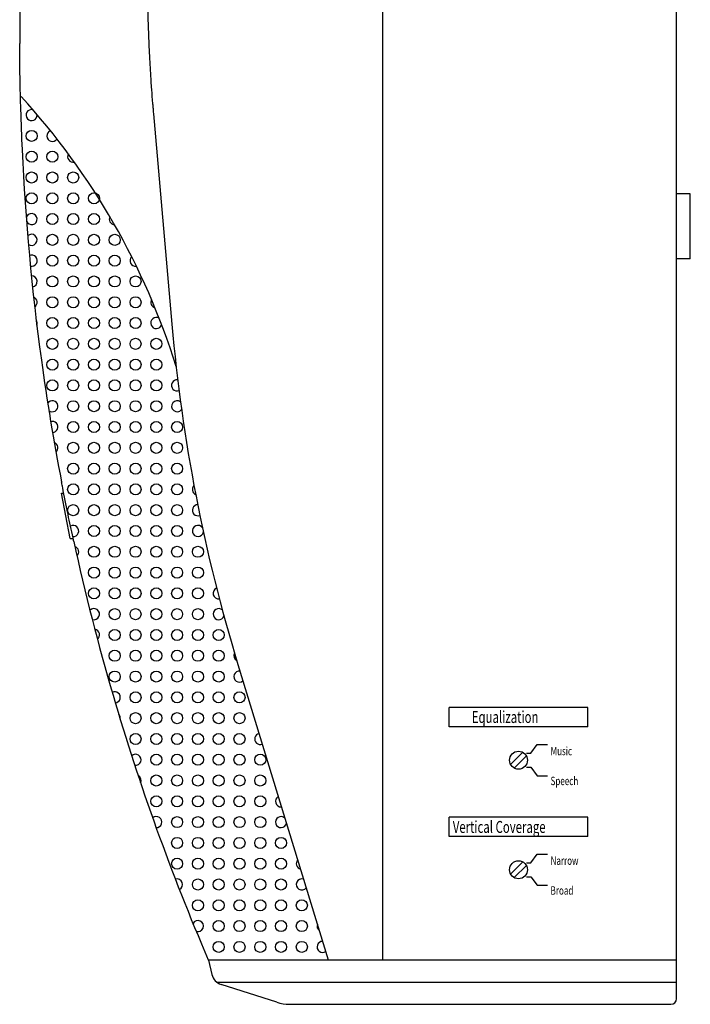
# Model space of a CAD drawing. Extents: x -1250 to 1451, y -1874 to 2139.
# Drawn here: x -260 to -18, y -700 to -345 of the extents above; entities that cross this region are included whole.
import ezdxf
from ezdxf.enums import TextEntityAlignment as Align

# ---------------------------------------------------------------- set-up
doc = ezdxf.new("R2010")
doc.units = 0
doc.header["$LTSCALE"] = 76.2
doc.header["$MEASUREMENT"] = 0
doc.layers.add('DATA', color=7, linetype='CONTINUOUS')
doc.layers.add('PATTERN_FILL', color=7, linetype='CONTINUOUS')
doc.styles.get("Standard").update_dxf_attribs({"font": 'txt', "bigfont": 'BIGFONT.SHX'})

msp = doc.modelspace()

# ---------------------------------------------------------------- linework, layer by layer
at = {"layer": 'DATA', "color": 7, "linetype": 'Continuous'}
for p, q in [((-23, -698), (-23, -8)), ((-129, -684.08), (-129, -21.92)), ((-260, -340.24), (-260, -353.5)), ((-211.72, -378.89), (-205.09, -454.7)), ((-18, -407.65), (-23, -407.65)), ((-18, -431.15), (-18, -407.65)), ((-18, -431.15), (-23, -431.15)), ((-244.95, -515.7), (-244.09, -515.7)), ((-241.73, -532), (-244.95, -515.7)), ((-241.73, -532), (-240.7, -532)), ((-23, -675), (-23, -575)), ((-181.24, -577.42), (-151.78, -673.76)), ((-55, -592.95), (-105, -592.95)), ((-105, -599.95), (-105, -592.95)), ((-55, -599.95), (-55, -592.95)), ((-55, -599.95), (-105, -599.95)), ((-75.6, -609.45), (-73.3, -606.35)), ((-73.3, -606.35), (-69.5, -606.35)), ((-82.84, -613.52), (-78.43, -609.1)), ((-77.16, -610.38), (-81.57, -614.79)), ((-77.1, -609.45), (-75.6, -609.45)), ((-77.1, -614.45), (-75.6, -614.45)), ((-75.6, -614.45), (-73.3, -617.55)), ((-73.3, -617.55), (-69.5, -617.55)), ((-55, -632.47), (-105, -632.47)), ((-105, -639.47), (-105, -632.47)), ((-55, -639.47), (-55, -632.47)), ((-55, -639.47), (-105, -639.47)), ((-75.6, -648.97), (-73.3, -645.87)), ((-73.3, -645.87), (-69.5, -645.87)), ((-82.84, -653.04), (-78.43, -648.62)), ((-77.1, -648.97), (-75.6, -648.97)), ((-77.16, -649.9), (-81.57, -654.31)), ((-77.1, -653.97), (-75.6, -653.97)), ((-75.6, -653.97), (-73.3, -657.07)), ((-73.3, -657.07), (-69.5, -657.07)), ((-151.78, -673.76), (-148.65, -684.01)), ((-191.93, -684), (-23, -684)), ((-191.88, -684.09), (-191.88, -684.09)), ((-191.88, -684.09), (-190.61, -689.28)), ((-189.62, -685.88), (-189.62, -685.88)), ((-188.88, -692), (-23, -692)), ((-167.23, -699.28), (-187.28, -692.86)), ((-162.65, -700), (-25, -700))]:
    msp.add_line(p, q, dxfattribs=at)
at = {"layer": 'DATA', "color": 7, "linetype": 'Continuous', "flags": 128}
for points in [[(-214, -326.77), (-214, -326.82, 0.000555), (-214, -328.84, 0.00096), (-213.99, -330.87), (-213.97, -333.14, 0.004648), (-213.86, -339.7), (-213.81, -342, 0.003552), (-213.53, -350.47, 0.003549), (-213.13, -358.94), (-213.13, -359.07, 0.003549), (-212.63, -367.29), (-212.51, -369.05, 0.003322), (-212.16, -373.74), (-212.04, -375.21, 0.000769), (-211.89, -376.96, 0.000483), (-211.74, -378.71), (-211.73, -378.88), (-211.72, -378.89)], [(-259, -391.76), (-259.01, -391.64, -0.004318), (-259.58, -377.3), (-259.62, -376.05, -0.004456), (-259.89, -364.2), (-259.91, -362.84, -0.002785), (-259.98, -353.72), (-259.98, -353.49)], [(-240.76, -531.74, -0.002533), (-242.55, -523.31), (-242.63, -522.92, -0.003129), (-244.48, -513.68), (-244.57, -513.19), (-244.59, -513.1)]]:
    msp.add_lwpolyline(points, format="xyb", dxfattribs=at)
at = {"layer": 'DATA', "color": 7, "linetype": 'Continuous'}
for points in [[(-259.95, -353.49), (-259.98, -353.49), (-259.98, -353.49)], [(-259.98, -353.49), (-259.98, -353.49), (-259.98, -353.49)]]:
    msp.add_lwpolyline(points, dxfattribs=at)
for centre in [(-80, -611.95), (-80, -651.47)]:
    msp.add_circle(centre, 3.25, dxfattribs=at)
for centre, radius, start, end in [((-448.63, -546.03), 256.6, 17.2356, 42.515), ((576.55, -353.49), 836.55, 182.62341, 187.84215), ((390.53, -402.61), 597.89, 184.9989, 197.0011), ((552.75, -357.37), 812.44, 187.79963, 190.94022), ((-323.3, -527.91), 80.09, 10.651, 11.7787), ((-317.86, -548.9), 78.99, 11.5391, 12.5478), ((552.36, -359.76), 811.57, 192.33277, 196.37067), ((575.54, -353.78), 835.5, 196.3161, 203.28077), ((-225.69, -596.79), 2, 349.1686, 44.5761), ((-185.76, -688.09), 5, 193.6981, 252.2219), ((-162.65, -685), 15, 252.2219, 270), ((-25, -698), 2, 270, 0)]:
    msp.add_arc(centre, radius, start, end, dxfattribs=at)
at = {"layer": 'PATTERN_FILL', "color": 7, "linetype": 'Continuous'}
for centre in [(-255.69, -386.79), (-255.69, -394.29), (-248.19, -394.29), (-255.69, -401.79), (-248.19, -401.79), (-240.69, -401.79), (-255.69, -409.29), (-248.19, -409.29), (-240.69, -409.29), (-233.19, -409.29), (-248.19, -416.79), (-240.69, -416.79), (-233.19, -416.79), (-248.19, -424.29), (-240.69, -424.29), (-233.19, -424.29), (-225.69, -424.29), (-248.19, -431.79), (-240.69, -431.79), (-233.19, -431.79), (-225.69, -431.79), (-248.19, -439.29), (-240.69, -439.29), (-233.19, -439.29), (-225.69, -439.29), (-218.19, -439.29), (-248.19, -446.79), (-240.69, -446.79), (-233.19, -446.79), (-225.69, -446.79), (-218.19, -446.79), (-248.19, -454.29), (-240.69, -454.29), (-233.19, -454.29), (-225.69, -454.29), (-218.19, -454.29), (-248.19, -461.79), (-240.69, -461.79), (-233.19, -461.79), (-225.69, -461.79), (-218.19, -461.79), (-210.69, -461.79), (-248.19, -469.29), (-240.69, -469.29), (-233.19, -469.29), (-225.69, -469.29), (-218.19, -469.29), (-210.69, -469.29), (-248.19, -476.79), (-240.69, -476.79), (-233.19, -476.79), (-225.69, -476.79), (-218.19, -476.79), (-210.69, -476.79), (-240.69, -484.29), (-233.19, -484.29), (-225.69, -484.29), (-218.19, -484.29), (-210.69, -484.29), (-240.69, -491.79), (-233.19, -491.79), (-225.69, -491.79), (-218.19, -491.79), (-210.69, -491.79), (-203.19, -491.79), (-240.69, -499.29), (-233.19, -499.29), (-225.69, -499.29), (-218.19, -499.29), (-210.69, -499.29), (-203.19, -499.29), (-240.69, -506.79), (-233.19, -506.79), (-225.69, -506.79), (-218.19, -506.79), (-210.69, -506.79), (-203.19, -506.79), (-240.69, -514.29), (-233.19, -514.29), (-225.69, -514.29), (-218.19, -514.29), (-210.69, -514.29), (-203.19, -514.29), (-240.69, -521.79), (-233.19, -521.79), (-225.69, -521.79), (-218.19, -521.79), (-210.69, -521.79), (-203.19, -521.79), (-233.19, -529.29), (-225.69, -529.29), (-218.19, -529.29), (-210.69, -529.29), (-203.19, -529.29), (-233.19, -536.79), (-225.69, -536.79), (-218.19, -536.79), (-210.69, -536.79), (-203.19, -536.79), (-195.69, -536.79), (-233.19, -544.29), (-225.69, -544.29), (-218.19, -544.29), (-210.69, -544.29), (-203.19, -544.29), (-195.69, -544.29), (-233.19, -551.79), (-225.69, -551.79), (-218.19, -551.79), (-210.69, -551.79), (-203.19, -551.79), (-195.69, -551.79), (-225.69, -559.29), (-218.19, -559.29), (-210.69, -559.29), (-203.19, -559.29), (-195.69, -559.29), (-225.69, -566.79), (-218.19, -566.79), (-210.69, -566.79), (-203.19, -566.79), (-195.69, -566.79), (-188.19, -566.79), (-225.69, -574.29), (-218.19, -574.29), (-210.69, -574.29), (-203.19, -574.29), (-195.69, -574.29), (-188.19, -574.29), (-225.69, -581.79), (-218.19, -581.79), (-210.69, -581.79), (-203.19, -581.79), (-195.69, -581.79), (-188.19, -581.79), (-218.19, -589.29), (-210.69, -589.29), (-203.19, -589.29), (-195.69, -589.29), (-188.19, -589.29), (-180.69, -589.29), (-218.19, -596.79), (-210.69, -596.79), (-203.19, -596.79), (-195.69, -596.79), (-188.19, -596.79), (-180.69, -596.79), (-218.19, -604.29), (-210.69, -604.29), (-203.19, -604.29), (-195.69, -604.29), (-188.19, -604.29), (-180.69, -604.29), (-210.69, -611.79), (-203.19, -611.79), (-195.69, -611.79), (-188.19, -611.79), (-180.69, -611.79), (-173.19, -611.79), (-210.69, -619.29), (-203.19, -619.29), (-195.69, -619.29), (-188.19, -619.29), (-180.69, -619.29), (-173.19, -619.29), (-210.69, -626.79), (-203.19, -626.79), (-195.69, -626.79), (-188.19, -626.79), (-180.69, -626.79), (-173.19, -626.79), (-203.19, -634.29), (-195.69, -634.29), (-188.19, -634.29), (-180.69, -634.29), (-173.19, -634.29), (-203.19, -641.79), (-195.69, -641.79), (-188.19, -641.79), (-180.69, -641.79), (-173.19, -641.79), (-165.69, -641.79), (-203.19, -649.29), (-195.69, -649.29), (-188.19, -649.29), (-180.69, -649.29), (-173.19, -649.29), (-165.69, -649.29), (-195.69, -656.79), (-188.19, -656.79), (-180.69, -656.79), (-173.19, -656.79), (-165.69, -656.79), (-195.69, -664.29), (-188.19, -664.29), (-180.69, -664.29), (-173.19, -664.29), (-165.69, -664.29), (-158.19, -664.29), (-188.19, -671.79), (-180.69, -671.79), (-173.19, -671.79), (-165.69, -671.79), (-158.19, -671.79), (-188.19, -679.29), (-180.69, -679.29), (-173.19, -679.29), (-165.69, -679.29), (-158.19, -679.29)]:
    msp.add_circle(centre, 2, dxfattribs=at)
for centre, start, end in [((-255.69, -379.29), 78.4639, 3.2029), ((-248.19, -386.79), 111.2952, 325.635), ((-240.69, -394.29), 150.6954, 281.5426), ((-255.69, -416.79), 201.5131, 167.2808), ((-225.69, -416.79), 153.6378, 266.564), ((-255.69, -424.29), 234.0393, 135.6861), ((-255.69, -431.79), 256.7846, 114.2778), ((-218.19, -431.79), 134.3543, 278.3848), ((-255.69, -439.29), 278.7233, 93.0412), ((-255.69, -446.79), 303.1567, 69.6367), ((-210.69, -446.79), 150.1799, 255.0998), ((-255.69, -454.29), 339.0258, 34.7865), ((-210.69, -454.29), 59.0675, 343.1014), ((-203.19, -476.79), 84.4382, 289.806), ((-248.19, -484.29), 229.9716, 148.0881), ((-203.19, -484.29), 52.8345, 322.8253), ((-248.19, -491.79), 270.7683, 108.5914), ((-248.19, -499.29), 309.0549, 71.3358), ((-195.69, -514.29), 135.3437, 246.2292), ((-195.69, -521.79), 92.4133, 290.5706), ((-240.69, -529.29), 265.1152, 119.4444), ((-195.69, -529.29), 34.3667, 350.0183), ((-240.69, -536.79), 312.4333, 73.0215), ((-188.19, -551.79), 111.8668, 277.0437), ((-233.19, -559.29), 251.543, 137.4334), ((-188.19, -559.29), 49.2583, 341.0404), ((-233.19, -566.79), 308.3622, 81.1426), ((-180.69, -574.29), 152.6283, 240.829), ((-180.69, -581.79), 85.0302, 308.9698), ((-225.69, -589.29), 275.6185, 117.1696), ((-173.19, -604.29), 102.5748, 291.4252), ((-218.19, -611.79), 261.6575, 134.3571), ((-218.19, -619.29), 335.3948, 61.593), ((-165.69, -626.79), 119.6975, 274.3025), ((-210.69, -634.29), 268.3018, 130.9689), ((-165.69, -634.29), 45.7663, 348.2337), ((-158.19, -649.29), 138.1155, 255.8845), ((-203.19, -656.79), 294.3014, 108.2215), ((-158.19, -656.79), 71.5755, 322.4245), ((-195.69, -671.79), 252.709, 152.0995), ((-150.69, -671.79), 161.4615, 232.5385), ((-150.69, -679.29), 90.5805, 303.4195)]:
    msp.add_arc(centre, 2, start, end, dxfattribs=at)

# ---------------------------------------------------------------- texts
at = {"layer": 'DATA', "color": 7, "width": 0.7}
for s, height, p in [('Equalization', 4.3094, (-96.85, -594.22)), ('Music', 3.041, (-68.43, -607.14)), ('Speech', 3.041, (-68.43, -617.91)), ('Vertical Coverage', 4.3094, (-103.71, -633.88)), ('Narrow', 3.041, (-68.43, -646.66)), ('Broad', 3.041, (-68.43, -657.43))]:
    msp.add_text(s, height=height, dxfattribs=at).set_placement(p, align=Align.TOP_LEFT)

doc.saveas('drawing.dxf')
